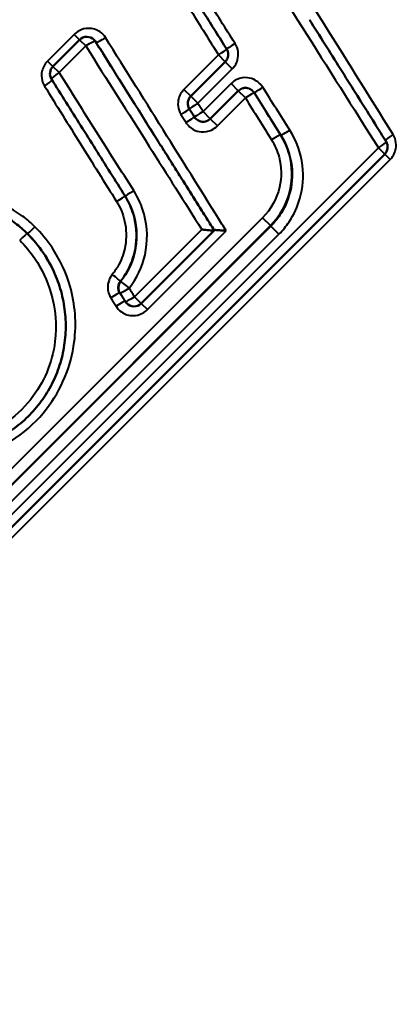
# Model space of a CAD drawing. Units: millimetres. Extents: x 76 to 497, y 174 to 379.
# Drawn here: x 199 to 206, y 292 to 311 of the extents above; entities that cross this region are included whole.
import ezdxf

# ---------------------------------------------------------------- set-up
doc = ezdxf.new("R2010")
doc.units = ezdxf.units.MM
doc.header["$LTSCALE"] = 1.5
doc.layers.add('Visible Edges(Frese)', color=7, linetype='Continuous', lineweight=50)
doc.layers.add('Visible Tangent Edges(Frese)', color=7, linetype='Continuous', lineweight=40)

msp = doc.modelspace()

# ---------------------------------------------------------------- linework, layer by layer
at = {"layer": 'Visible Edges(Frese)'}
for p, q in [((199.645, 310.054), (200.169, 310.579)), ((200.465, 310.566), (200.455, 310.576)), ((202.354, 309.468), (203.033, 310.146)), ((202.738, 309.024), (203.288, 309.574)), ((206.166, 308.329), (189.553, 291.716)), ((202.815, 306.829), (201.38, 305.393)), ((201.086, 305.404), (201.092, 305.398))]:
    msp.add_line(p, q, dxfattribs=at)
for centre, start, end in [((200.31, 310.437), 43.9077, 135), ((199.786, 309.913), 135, 212.0723), ((202.495, 309.326), 135, 212.1881), ((202.596, 309.166), 212.1898, 315), ((206.024, 308.47), 315, 32.0723), ((201.238, 305.535), 223.0195, 315)]:
    msp.add_arc(centre, 0.2, start, end, dxfattribs=at)
for centre, major_axis, ratio, start_param, end_param in [((202.595, 308.923), (-11.095, 17.624), 0.003344, 1.551843, 1.560947), ((199.821, 306.722), (-0.734, 1.278), 0.99597, 4.675766, 4.752852)]:
    msp.add_ellipse(centre, major_axis=major_axis, ratio=ratio, start_param=start_param, end_param=end_param, dxfattribs=at)
for points, knots in [([(203.061, 310.394), (202.987, 310.511), (202.913, 310.629), (202.766, 310.863), (202.692, 310.98), (202.545, 311.214), (202.471, 311.331), (202.324, 311.565), (202.251, 311.682), (202.105, 311.916), (202.031, 312.032), (201.958, 312.149)], [0, 0, 0, 0, 0.0415977, 0.0415977, 0.0831955, 0.0831955, 0.1247932, 0.1247932, 0.166391, 0.166391, 0.2079887, 0.2079887, 0.2079887, 0.2079887]), ([(204.687, 310.973), (204.788, 310.813), (204.889, 310.653), (205.09, 310.333), (205.191, 310.173), (205.392, 309.853), (205.493, 309.693), (205.694, 309.373), (205.794, 309.213), (205.994, 308.895), (206.094, 308.735), (206.194, 308.576)], [0.2748332, 0.2748332, 0.2748332, 0.2748332, 0.3316188, 0.3316188, 0.3884044, 0.3884044, 0.44519, 0.44519, 0.5019756, 0.5019756, 0.5587612, 0.5587612, 0.5587612, 0.5587612]), ([(203.033, 310.146), (203.045, 310.159), (203.056, 310.173), (203.074, 310.205), (203.081, 310.221), (203.09, 310.256), (203.092, 310.274), (203.091, 310.31), (203.088, 310.328), (203.078, 310.362), (203.07, 310.379), (203.061, 310.394)], [0, 0, 0, 0, 0.01077753, 0.01077753, 0.02155507, 0.02155507, 0.0323326, 0.0323326, 0.04311014, 0.04311014, 0.05388767, 0.05388767, 0.05388767, 0.05388767]), ([(201.063, 307.505), (200.966, 307.659), (200.87, 307.813), (200.676, 308.12), (200.579, 308.274), (200.386, 308.581), (200.289, 308.735), (200.097, 309.042), (200, 309.195), (199.808, 309.501), (199.712, 309.654), (199.616, 309.807)], [0, 0, 0, 0, 0.0545355, 0.0545355, 0.109071, 0.109071, 0.1636065, 0.1636065, 0.218142, 0.218142, 0.2726775, 0.2726775, 0.2726775, 0.2726775]), ([(201.938, 308.224), (201.996, 308.131), (202.055, 308.038), (202.172, 307.852), (202.231, 307.759), (202.348, 307.573), (202.406, 307.48), (202.523, 307.294), (202.582, 307.201), (202.699, 307.015), (202.757, 306.922), (202.815, 306.829)], [0.2748361, 0.2748361, 0.2748361, 0.2748361, 0.3078238, 0.3078238, 0.3408114, 0.3408114, 0.373799, 0.373799, 0.4067866, 0.4067866, 0.4397742, 0.4397742, 0.4397742, 0.4397742]), ([(196.375, 306.785), (196.447, 306.857), (196.525, 306.924), (196.691, 307.044), (196.779, 307.097), (196.961, 307.189), (197.057, 307.228), (197.252, 307.291), (197.352, 307.314), (197.555, 307.345), (197.657, 307.352), (197.862, 307.35), (197.964, 307.341), (198.165, 307.308), (198.265, 307.283), (198.459, 307.218), (198.553, 307.179), (198.735, 307.085), (198.822, 307.031), (198.988, 306.91), (199.067, 306.843), (199.14, 306.77)], [0, 0, 0, 0, 0.0274837, 0.0274837, 0.0549953, 0.0549953, 0.0825965, 0.0825965, 0.1102255, 0.1102255, 0.1378545, 0.1378545, 0.1654835, 0.1654835, 0.1931125, 0.1931125, 0.2207416, 0.2207416, 0.2483706, 0.2483706, 0.2762902, 0.2762902, 0.2762902, 0.2762902]), ([(199.684, 305.97), (199.621, 306.114), (199.546, 306.253), (199.365, 306.522), (199.258, 306.651), (199.14, 306.77)], [-0.089794, -0.089794, -0.089794, -0.089794, -0.04631189, -0.04631189, 0, 0, 0, 0]), ([(199.143, 306.766), (199.26, 306.65), (199.365, 306.521), (199.546, 306.254), (199.621, 306.115), (199.684, 305.97)], [0, 0, 0, 0, 0.0534254, 0.0534254, 0.1043714, 0.1043714, 0.1043714, 0.1043714]), ([(202.571, 306.848), (202.572, 306.848), (202.573, 306.847), (202.597, 306.845), (202.621, 306.842), (202.667, 306.838), (202.688, 306.835), (202.733, 306.831), (202.755, 306.83), (202.788, 306.828), (202.8, 306.827), (202.813, 306.828), (202.816, 306.828), (202.815, 306.829)], [-0.00018707, -0.00018707, -0.00018707, -0.00018707, 0, 0, 0.0072465, 0.0072465, 0.0142776, 0.0142776, 0.02287246, 0.02287246, 0.02978274, 0.02978274, 0.0356486, 0.0356486, 0.0356486, 0.0356486]), ([(203.05, 306.82), (203.05, 306.82), (203.049, 306.82), (203.025, 306.823), (203.002, 306.825), (202.958, 306.829), (202.936, 306.831), (202.892, 306.835), (202.869, 306.836), (202.837, 306.838), (202.825, 306.838), (202.815, 306.838), (202.812, 306.837), (202.811, 306.837)], [-0.03564903, -0.03564903, -0.03564903, -0.03564903, -0.03546458, -0.03546458, -0.02844237, -0.02844237, -0.02162031, -0.02162031, -0.0130536, -0.0130536, -0.00618356, -0.00618356, -0.0030287, -0.0030287, -0.0030287, -0.0030287]), ([(199.684, 305.97), (199.739, 305.845), (199.783, 305.715), (199.851, 305.449), (199.874, 305.315), (199.899, 305.044), (199.9, 304.907), (199.881, 304.638), (199.861, 304.504), (199.799, 304.242), (199.758, 304.114), (199.656, 303.867), (199.596, 303.748), (199.456, 303.522), (199.377, 303.414), (199.204, 303.214), (199.11, 303.12), (198.907, 302.95), (198.799, 302.873), (198.572, 302.736), (198.452, 302.677), (198.205, 302.578), (198.078, 302.539), (197.817, 302.48), (197.684, 302.462), (197.416, 302.445), (197.281, 302.448), (197.014, 302.474), (196.882, 302.497), (196.624, 302.565), (196.497, 302.608), (196.375, 302.661)], [0.089794, 0.089794, 0.089794, 0.089794, 0.1277316, 0.1277316, 0.1654721, 0.1654721, 0.2029746, 0.2029746, 0.2402165, 0.2402165, 0.2772038, 0.2772038, 0.3139766, 0.3139766, 0.3505878, 0.3505878, 0.3871195, 0.3871195, 0.4236536, 0.4236536, 0.4602746, 0.4602746, 0.4970607, 0.4970607, 0.5340631, 0.5340631, 0.5713209, 0.5713209, 0.6082218, 0.6082218, 0.6451227, 0.6451227, 0.6451227, 0.6451227])]:
    msp.add_open_spline(points, degree=3, knots=knots, dxfattribs=at)
msp.add_open_spline([(201.063, 307.505), (201.083, 307.473), (201.102, 307.44), (201.12, 307.406)], degree=3, dxfattribs=at)
at = {"layer": 'Visible Tangent Edges(Frese)'}
for p, q in [((200.063, 310.684), (199.539, 310.16)), ((200.169, 310.579), (200.063, 310.684)), ((199.767, 309.932), (200.291, 310.457)), ((200.169, 310.579), (200.291, 310.457)), ((202.899, 310.28), (202.22, 309.601)), ((203.033, 310.146), (202.899, 310.28)), ((199.644, 310.054), (199.539, 310.16)), ((199.767, 309.932), (199.645, 310.054)), ((202.493, 309.329), (203.171, 310.008)), ((203.033, 310.146), (203.171, 310.008)), ((203.145, 309.717), (202.595, 309.167)), ((203.288, 309.574), (203.145, 309.717)), ((202.22, 309.601), (202.354, 309.467)), ((202.493, 309.329), (202.354, 309.468)), ((202.878, 308.884), (203.428, 309.434)), ((203.428, 309.434), (203.288, 309.574)), ((202.738, 309.024), (202.595, 309.167)), ((202.878, 308.884), (202.738, 309.024)), ((204.119, 308.71), (204.124, 308.705)), ((206.044, 308.451), (189.431, 291.838)), ((206.044, 308.451), (206.166, 308.329)), ((206.272, 308.223), (206.166, 308.329)), ((189.659, 291.611), (206.272, 308.223)), ((203.765, 307.079), (189.007, 292.321)), ((189.163, 292.165), (203.921, 306.923)), ((203.929, 306.915), (189.171, 292.157)), ((203.765, 307.079), (203.921, 306.923)), ((203.921, 306.923), (203.929, 306.915)), ((203.929, 306.915), (204.088, 306.757)), ((189.33, 291.999), (204.088, 306.757)), ((202.571, 306.848), (201.248, 305.525)), ((201.502, 305.271), (203.05, 306.82)), ((201.38, 305.393), (201.248, 305.525)), ((201.38, 305.393), (201.502, 305.271))]:
    msp.add_line(p, q, dxfattribs=at)
for centre, major_axis, ratio, start_param, end_param in [((200.659, 310.64), (-0.17, -0.106), 0.129291, 0.030305, 1.600597), ((200.31, 310.437), (0.169, 0.106), 0.133744, 0.030193, 1.601486), ((200.31, 310.437), (0.144, 0.139), 0.989109, 6.07849, 6.283185), ((202.894, 310.286), (0.169, 0.106), 0.038683, 4.721236, 6.189262), ((203.23, 310.501), (-0.169, -0.107), 0.034278, 4.720188, 6.283185), ((199.786, 309.913), (-0.169, -0.106), 0.133744, 4.743079, 6.283185), ((199.458, 309.689), (0.17, 0.106), 0.138028, 4.744242, 6.101127), ((203.429, 309.433), (-0.106, 0.169), 0.999996, 4.712389, 6.506424), ((203.768, 309.646), (-0.169, -0.107), 0.014217, 0.002736, 1.574029), ((203.429, 309.433), (0.169, 0.106), 0.009897, 0.002766, 1.573058), ((202.495, 309.326), (-0.169, -0.107), 0.018952, 4.716699, 6.283185), ((202.159, 309.111), (0.169, 0.106), 0.023306, 4.717717, 6.213583), ((202.258, 308.953), (0.169, 0.106), 0.014307, 4.715659, 6.230587), ((202.596, 309.166), (-0.169, -0.107), 0.00985, 4.714628, 6.283185), ((203.95, 308.603), (0.169, 0.106), 0.057151, 0.013586, 1.583878), ((204.293, 308.812), (-0.169, -0.106), 0.061546, 0.013524, 1.584817), ((206.352, 308.694), (-0.17, -0.106), 0.138028, 4.744242, 6.101127), ((206.024, 308.47), (0.169, 0.106), 0.133744, 4.743079, 6.283185), ((200.894, 307.398), (0.169, 0.106), 0.007608, 4.714128, 6.248079), ((201.233, 307.611), (-0.169, -0.107), 0.00322, 4.713121, 6.283185), ((198.998, 306.628), (0.141, 0.141), 0.047982, 0, 1.570796), ((199.285, 306.908), (-0.141, -0.141), 0.047982, 0, 1.570796), ((200.817, 305.957), (0.156, -0.125), 0.004499, 0.050952, 1.611717), ((201.132, 305.703), (-0.136, -0.146), 0.998695, 4.78693, 6.024036), ((201.132, 305.703), (-0.156, 0.125), 0.006733, 0.050949, 1.631724), ((200.79, 305.494), (0.169, 0.106), 0.055369, 0.013177, 1.583469), ((201.132, 305.703), (-0.169, -0.106), 0.059735, 0.01311, 1.584403), ((200.894, 305.328), (0.169, 0.106), 0.064834, 0.015352, 1.585644), ((201.238, 305.535), (-0.169, -0.106), 0.069301, 0.015299, 1.586592), ((201.238, 305.535), (-0.146, -0.136), 0.996699, 6.094085, 6.283185)]:
    msp.add_ellipse(centre, major_axis=major_axis, ratio=ratio, start_param=start_param, end_param=end_param, dxfattribs=at)
for points, knots in [([(206.332, 308.714), (205.852, 309.486), (205.366, 310.264), (204.394, 311.82), (203.907, 312.598), (203.427, 313.371)], [-0.555871, -0.555871, -0.555871, -0.555871, -0.2779355, -0.2779355, 0, 0, 0, 0]), ([(203.04, 313.206), (203.537, 312.418), (204.039, 311.623), (205.045, 310.034), (205.547, 309.239), (206.044, 308.451)], [0, 0, 0, 0, 0.2793806, 0.2793806, 0.5587612, 0.5587612, 0.5587612, 0.5587612]), ([(203.225, 310.506), (203.038, 310.801), (202.851, 311.097), (202.479, 311.686), (202.293, 311.981), (202.108, 312.274)], [0, 0, 0, 0, 0.1039944, 0.1039944, 0.2079887, 0.2079887, 0.2079887, 0.2079887]), ([(201.82, 312.011), (201.999, 311.724), (202.178, 311.436), (202.538, 310.858), (202.719, 310.569), (202.899, 310.28)], [-0.2068726, -0.2068726, -0.2068726, -0.2068726, -0.1034363, -0.1034363, 0, 0, 0, 0]), ([(200.678, 310.621), (200.651, 310.665), (200.615, 310.703), (200.506, 310.78), (200.424, 310.805), (200.279, 310.802), (200.215, 310.786), (200.124, 310.737), (200.091, 310.713), (200.063, 310.684)], [0, 0, 0, 0, 0.01566707, 0.01566707, 0.04062243, 0.04062243, 0.05981886, 0.05981886, 0.07181663, 0.07181663, 0.07181663, 0.07181663]), ([(203.05, 306.82), (203.023, 306.865), (202.995, 306.909), (202.967, 306.954), (202.608, 307.529), (202.247, 308.107), (201.482, 309.332), (201.078, 309.978), (200.678, 310.621)], [-0.4534633, -0.4534633, -0.4534633, -0.4534633, -0.4375179, -0.4375179, -0.4375179, -0.2313021, -0.2313021, 0, 0, 0, 0]), ([(200.291, 310.457), (200.704, 309.801), (201.121, 309.141), (201.884, 307.936), (202.228, 307.391), (202.571, 306.848)], [0, 0, 0, 0, 0.2324181, 0.2324181, 0.4238147, 0.4238147, 0.4238147, 0.4238147]), ([(201.938, 308.224), (201.862, 308.344), (201.787, 308.463), (201.299, 309.239), (200.887, 309.894), (200.479, 310.544)], [-0.2748361, -0.2748361, -0.2748361, -0.2748361, -0.2324181, -0.2324181, 0, 0, 0, 0]), ([(200.479, 310.544), (200.481, 310.542), (200.483, 310.541), (200.485, 310.539), (200.486, 310.537), (200.488, 310.535), (200.49, 310.533)], [-0.02999683, -0.02999683, -0.02999683, -0.02999683, -0.02500185, -0.02500185, -0.02500185, -0.01999616, -0.01999616, -0.01999616, -0.01999616]), ([(200.49, 310.533), (200.895, 309.885), (201.304, 309.233), (201.789, 308.462), (201.863, 308.343), (201.938, 308.224)], [0, 0, 0, 0, 0.2313021, 0.2313021, 0.2733679, 0.2733679, 0.2733679, 0.2733679]), ([(203.171, 310.008), (203.19, 310.026), (203.206, 310.046), (203.244, 310.102), (203.262, 310.141), (203.287, 310.233), (203.291, 310.288), (203.277, 310.4), (203.256, 310.456), (203.225, 310.506)], [0, 0, 0, 0, 0.00779263, 0.00779263, 0.02026084, 0.02026084, 0.03646951, 0.03646951, 0.05388767, 0.05388767, 0.05388767, 0.05388767]), ([(199.539, 310.16), (199.485, 310.106), (199.446, 310.036), (199.416, 309.901), (199.417, 309.836), (199.442, 309.738), (199.458, 309.702), (199.478, 309.669)], [0, 0, 0, 0, 0.02293321, 0.02293321, 0.04195511, 0.04195511, 0.05384379, 0.05384379, 0.05384379, 0.05384379]), ([(201.232, 307.612), (200.987, 308), (200.742, 308.387), (200.253, 309.161), (200.009, 309.548), (199.767, 309.932)], [0, 0, 0, 0, 0.1363388, 0.1363388, 0.2726775, 0.2726775, 0.2726775, 0.2726775]), ([(203.77, 309.644), (203.756, 309.666), (203.74, 309.687), (203.693, 309.737), (203.659, 309.763), (203.575, 309.809), (203.522, 309.826), (203.397, 309.839), (203.326, 309.827), (203.218, 309.778), (203.179, 309.751), (203.145, 309.717)], [0, 0, 0, 0, 0.00779354, 0.00779354, 0.02026321, 0.02026321, 0.03647378, 0.03647378, 0.05754752, 0.05754752, 0.07177273, 0.07177273, 0.07177273, 0.07177273]), ([(199.478, 309.669), (199.712, 309.292), (199.948, 308.914), (200.421, 308.156), (200.658, 307.777), (200.895, 307.397)], [-0.2713095, -0.2713095, -0.2713095, -0.2713095, -0.1356548, -0.1356548, 0, 0, 0, 0]), ([(203.288, 309.574), (203.305, 309.591), (203.325, 309.605), (203.378, 309.629), (203.414, 309.635), (203.476, 309.629), (203.502, 309.621), (203.544, 309.598), (203.561, 309.585), (203.584, 309.561), (203.592, 309.55), (203.599, 309.539)], [-0.07177273, -0.07177273, -0.07177273, -0.07177273, -0.05754752, -0.05754752, -0.03647378, -0.03647378, -0.02026321, -0.02026321, -0.00779354, -0.00779354, 0, 0, 0, 0]), ([(204.302, 308.803), (204.213, 308.943), (204.125, 309.083), (203.947, 309.363), (203.859, 309.504), (203.77, 309.644)], [0, 0, 0, 0, 0.04932045, 0.04932045, 0.09864089, 0.09864089, 0.09864089, 0.09864089]), ([(202.22, 309.601), (202.202, 309.583), (202.185, 309.562), (202.148, 309.506), (202.13, 309.468), (202.103, 309.377), (202.099, 309.322), (202.112, 309.212), (202.132, 309.156), (202.162, 309.108)], [0, 0, 0, 0, 0.00779263, 0.00779263, 0.02026083, 0.02026083, 0.0364695, 0.0364695, 0.05384379, 0.05384379, 0.05384379, 0.05384379]), ([(203.428, 309.434), (203.513, 309.297), (203.599, 309.16), (203.771, 308.885), (203.856, 308.748), (203.942, 308.611)], [-0.09801872, -0.09801872, -0.09801872, -0.09801872, -0.04900936, -0.04900936, 0, 0, 0, 0]), ([(203.599, 309.539), (203.686, 309.4), (203.774, 309.261), (203.949, 308.983), (204.036, 308.844), (204.124, 308.705)], [-0.09864089, -0.09864089, -0.09864089, -0.09864089, -0.04932045, -0.04932045, 0, 0, 0, 0]), ([(203.599, 309.539), (203.599, 309.539), (203.599, 309.539), (203.599, 309.539), (203.599, 309.539), (203.599, 309.539), (203.599, 309.539)], [0.01999593, 0.01999593, 0.01999593, 0.01999593, 0.02501025, 0.02501025, 0.02501025, 0.02999649, 0.02999649, 0.02999649, 0.02999649]), ([(204.119, 308.71), (204.033, 308.848), (203.946, 308.986), (203.772, 309.262), (203.685, 309.401), (203.599, 309.539)], [0, 0, 0, 0, 0.04900936, 0.04900936, 0.09801872, 0.09801872, 0.09801872, 0.09801872]), ([(202.595, 309.167), (202.578, 309.194), (202.561, 309.221), (202.527, 309.275), (202.51, 309.302), (202.493, 309.329)], [0, 0, 0, 0, 0.00947864, 0.00947864, 0.01895728, 0.01895728, 0.01895728, 0.01895728]), ([(202.162, 309.108), (202.178, 309.082), (202.195, 309.056), (202.227, 309.003), (202.244, 308.977), (202.26, 308.951)], [-0.01865901, -0.01865901, -0.01865901, -0.01865901, -0.00932951, -0.00932951, 0, 0, 0, 0]), ([(202.26, 308.951), (202.274, 308.929), (202.289, 308.909), (202.335, 308.86), (202.368, 308.835), (202.451, 308.789), (202.504, 308.773), (202.627, 308.762), (202.698, 308.774), (202.805, 308.823), (202.844, 308.851), (202.878, 308.884)], [0, 0, 0, 0, 0.00779356, 0.00779356, 0.02026325, 0.02026325, 0.03647385, 0.03647385, 0.05754762, 0.05754762, 0.07181663, 0.07181663, 0.07181663, 0.07181663]), ([(203.921, 306.923), (204.112, 307.114), (204.247, 307.36), (204.358, 307.85), (204.352, 308.089), (204.255, 308.453), (204.196, 308.587), (204.119, 308.71)], [0, 0, 0, 0, 0.0696486, 0.0696486, 0.1298193, 0.1298193, 0.167426, 0.167426, 0.167426, 0.167426]), ([(204.124, 308.705), (204.239, 308.521), (204.314, 308.311), (204.361, 307.905), (204.345, 307.711), (204.25, 307.385), (204.187, 307.25), (204.053, 307.052), (203.995, 306.98), (203.929, 306.915)], [-0.2217085, -0.2217085, -0.2217085, -0.2217085, -0.1475288, -0.1475288, -0.0819604, -0.0819604, -0.0315232, -0.0315232, 0, 0, 0, 0]), ([(204.088, 306.757), (204.162, 306.831), (204.229, 306.913), (204.381, 307.14), (204.453, 307.294), (204.56, 307.666), (204.577, 307.888), (204.521, 308.352), (204.435, 308.592), (204.302, 308.803)], [0, 0, 0, 0, 0.0315232, 0.0315232, 0.0819604, 0.0819604, 0.1475288, 0.1475288, 0.2217085, 0.2217085, 0.2217085, 0.2217085]), ([(206.272, 308.223), (206.29, 308.241), (206.307, 308.262), (206.344, 308.317), (206.362, 308.355), (206.389, 308.447), (206.394, 308.501), (206.381, 308.611), (206.362, 308.666), (206.332, 308.714)], [0, 0, 0, 0, 0.00779263, 0.00779263, 0.02026083, 0.02026083, 0.0364695, 0.0364695, 0.05384379, 0.05384379, 0.05384379, 0.05384379]), ([(203.942, 308.611), (204.007, 308.506), (204.057, 308.391), (204.139, 308.079), (204.143, 307.874), (204.046, 307.454), (203.93, 307.243), (203.765, 307.079)], [-0.167426, -0.167426, -0.167426, -0.167426, -0.1298193, -0.1298193, -0.0696486, -0.0696486, 0, 0, 0, 0]), ([(199.291, 306.901), (199.215, 306.977), (199.133, 307.048), (198.748, 307.33), (198.394, 307.469), (197.745, 307.542), (197.456, 307.516), (196.972, 307.372), (196.771, 307.277), (196.474, 307.076), (196.367, 306.988), (196.269, 306.891)], [-0.3383347, -0.3383347, -0.3383347, -0.3383347, -0.3055251, -0.3055251, -0.1936426, -0.1936426, -0.1075792, -0.1075792, -0.0413766, -0.0413766, 0, 0, 0, 0]), ([(201.141, 305.695), (201.293, 305.885), (201.401, 306.111), (201.514, 306.612), (201.507, 306.889), (201.392, 307.312), (201.323, 307.469), (201.232, 307.612)], [0, 0, 0, 0, 0.0731733, 0.0731733, 0.1536122, 0.1536122, 0.2038864, 0.2038864, 0.2038864, 0.2038864]), ([(200.895, 307.397), (200.969, 307.279), (201.023, 307.148), (201.09, 306.852), (201.094, 306.684), (201.043, 306.396), (201.001, 306.275), (200.905, 306.091), (200.861, 306.024), (200.811, 305.962)], [-0.154002, -0.154002, -0.154002, -0.154002, -0.1118631, -0.1118631, -0.0621462, -0.0621462, -0.0239024, -0.0239024, 0, 0, 0, 0]), ([(200.973, 305.832), (201.031, 305.904), (201.082, 305.982), (201.193, 306.195), (201.241, 306.337), (201.299, 306.673), (201.293, 306.869), (201.222, 307.178), (201.178, 307.296), (201.12, 307.406)], [0, 0, 0, 0, 0.0239024, 0.0239024, 0.0621462, 0.0621462, 0.1118631, 0.1118631, 0.1442343, 0.1442343, 0.1442343, 0.1442343]), ([(201.12, 307.406), (201.171, 307.309), (201.212, 307.207), (201.301, 306.873), (201.306, 306.63), (201.205, 306.192), (201.11, 305.995), (200.976, 305.828)], [-0.1909871, -0.1909871, -0.1909871, -0.1909871, -0.1536122, -0.1536122, -0.0731733, -0.0731733, 0, 0, 0, 0]), ([(195.615, 302.898), (195.869, 302.684), (196.163, 302.517), (197.021, 302.22), (197.625, 302.211), (198.703, 302.549), (199.179, 302.88), (199.812, 303.699), (200.003, 304.159), (200.111, 305), (200.083, 305.375), (199.904, 306), (199.784, 306.259), (199.528, 306.64), (199.416, 306.776), (199.291, 306.901)], [-0.8351396, -0.8351396, -0.8351396, -0.8351396, -0.7343928, -0.7343928, -0.560695, -0.560695, -0.394493, -0.394493, -0.2500308, -0.2500308, -0.138906, -0.138906, -0.0534254, -0.0534254, 0, 0, 0, 0]), ([(198.991, 306.635), (199.102, 306.525), (199.201, 306.404), (199.428, 306.068), (199.536, 305.84), (199.697, 305.291), (199.724, 304.962), (199.632, 304.227), (199.465, 303.827), (198.909, 303.13), (198.495, 302.857), (197.557, 302.595), (197.032, 302.622), (196.308, 302.898), (196.068, 303.04), (195.859, 303.217)], [0, 0, 0, 0, 0.0463119, 0.0463119, 0.1204109, 0.1204109, 0.2167396, 0.2167396, 0.341967, 0.341967, 0.4841335, 0.4841335, 0.6334046, 0.6334046, 0.7148946, 0.7148946, 0.7148946, 0.7148946]), ([(200.811, 305.962), (200.784, 305.929), (200.762, 305.89), (200.728, 305.799), (200.72, 305.745), (200.725, 305.65), (200.733, 305.609), (200.757, 305.547), (200.768, 305.524), (200.782, 305.502)], [-0.04946276, -0.04946276, -0.04946276, -0.04946276, -0.03646678, -0.03646678, -0.02025932, -0.02025932, -0.00779205, -0.00779205, 0, 0, 0, 0]), ([(200.959, 305.6), (200.952, 305.611), (200.946, 305.623), (200.934, 305.654), (200.93, 305.675), (200.927, 305.723), (200.932, 305.75), (200.948, 305.796), (200.959, 305.815), (200.973, 305.832)], [0, 0, 0, 0, 0.00779205, 0.00779205, 0.02025932, 0.02025932, 0.03646678, 0.03646678, 0.04946276, 0.04946276, 0.04946276, 0.04946276]), ([(200.976, 305.828), (200.976, 305.829), (200.975, 305.829), (200.974, 305.83), (200.974, 305.83), (200.973, 305.831), (200.973, 305.832)], [-0.02990034, -0.02990034, -0.02990034, -0.02990034, -0.02500006, -0.02500006, -0.02500006, -0.01989978, -0.01989978, -0.01989978, -0.01989978]), ([(200.959, 305.6), (200.96, 305.6), (200.96, 305.599), (200.961, 305.598), (200.962, 305.598), (200.962, 305.597), (200.963, 305.597)], [0.01989984, 0.01989984, 0.01989984, 0.01989984, 0.02500006, 0.02500006, 0.02500006, 0.02990039, 0.02990039, 0.02990039, 0.02990039]), ([(201.063, 305.434), (201.046, 305.462), (201.029, 305.489), (200.994, 305.545), (200.977, 305.573), (200.959, 305.6)], [0, 0, 0, 0, 0.00982919, 0.00982919, 0.01965838, 0.01965838, 0.01965838, 0.01965838]), ([(200.963, 305.597), (200.981, 305.568), (200.998, 305.54), (201.034, 305.484), (201.051, 305.456), (201.069, 305.428)], [-0.01996291, -0.01996291, -0.01996291, -0.01996291, -0.00998146, -0.00998146, 0, 0, 0, 0]), ([(201.248, 305.525), (201.23, 305.553), (201.212, 305.581), (201.177, 305.638), (201.159, 305.666), (201.141, 305.695)], [0, 0, 0, 0, 0.00998146, 0.00998146, 0.01996291, 0.01996291, 0.01996291, 0.01996291]), ([(200.782, 305.502), (200.799, 305.474), (200.816, 305.447), (200.85, 305.392), (200.868, 305.364), (200.885, 305.337)], [-0.01965838, -0.01965838, -0.01965838, -0.01965838, -0.00982919, -0.00982919, 0, 0, 0, 0]), ([(201.069, 305.428), (201.068, 305.429), (201.067, 305.43), (201.066, 305.431), (201.065, 305.432), (201.064, 305.433), (201.063, 305.434)], [-0.02999649, -0.02999649, -0.02999649, -0.02999649, -0.02503964, -0.02503964, -0.02503964, -0.01999593, -0.01999593, -0.01999593, -0.01999593]), ([(200.885, 305.337), (200.912, 305.293), (200.948, 305.255), (201.057, 305.178), (201.14, 305.152), (201.286, 305.154), (201.349, 305.17), (201.441, 305.219), (201.473, 305.243), (201.502, 305.271)], [0, 0, 0, 0, 0.01566707, 0.01566707, 0.04062243, 0.04062243, 0.05981886, 0.05981886, 0.07181663, 0.07181663, 0.07181663, 0.07181663])]:
    msp.add_open_spline(points, degree=3, knots=knots, dxfattribs=at)
for points in [[(200.465, 310.566), (200.474, 310.556), (200.483, 310.545), (200.49, 310.533)], [(201.086, 305.404), (201.078, 305.413), (201.07, 305.423), (201.063, 305.434)]]:
    msp.add_open_spline(points, degree=3, dxfattribs=at)

doc.saveas('drawing.dxf')
